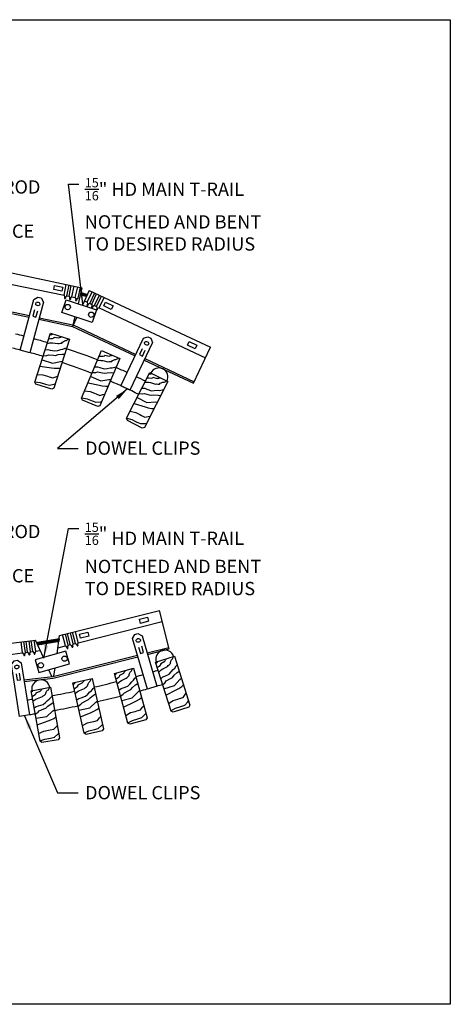
# Model space of a CAD drawing. Units: inches. Extents: x 38352 to 42766, y -9720 to -5908.
# Drawn here: x 38813 to 38829, y -9467 to -9430 of the extents above; entities that cross this region are included whole.
import ezdxf

# ---------------------------------------------------------------- set-up
doc = ezdxf.new("R2010")
doc.units = ezdxf.units.IN
doc.header["$LTSCALE"] = 0.0625
doc.header["$MEASUREMENT"] = 0
for name, color, linetype in [('Boards', 32, 'Continuous'), ('Carriers', 132, 'Continuous'), ('Details', 7, 'Continuous'), ('Dowels', 87, 'Continuous'), ('hw - Rulon', 5, 'Continuous'), ('Notes', 12, 'Continuous')]:
    doc.layers.add(name, color=color, linetype=linetype)
doc.layers.add('NEW Non-binder', color=2, linetype='Continuous', plot=False)
doc.styles.add('RomanS', font='arial.ttf')
doc.styles.get("Standard").update_dxf_attribs({"font": 'arial.ttf', "height": 3})
doc.dimstyles.new('00 Std Half inch equals foot', dxfattribs={"dimscale": 48, "dimtxt": 0.0625, "dimasz": 0.0625, "dimexe": 0.03125, "dimexo": 0.03125, "dimgap": 0.03125, "dimtad": 0, "dimtih": 1, "dimtoh": 1, "dimdec": 4, "dimzin": 3, "dimdsep": 46, "dimlunit": 4, "dimtxsty": 'RomanS', "dimcen": 0.09375, "dimdle": 0.125, "dimadec": 0, "dimazin": 0, "dimtfac": 0.75, "dimtdec": 4, "dimtofl": 0, "dimtmove": 1, "dimatfit": 3, "dimfxl": 0, "dimfrac": 1, "dimtolj": 1, "dimtzin": 0, "dimarcsym": 0})

# ---------------------------------------------------------------- blocks, each defined once
blk = doc.blocks.new('TEMP CLIP')
at = {"layer": 'hw - Rulon'}
blk.add_lwpolyline([(-925.544, -3657.359), (-925.419, -3657.369), (-925.305, -3657.505), (-925.477, -3659.482), (-925.85, -3659.45), (-925.679, -3657.472)], close=True, dxfattribs=at)
blk.add_lwpolyline([(-925.587, -3657.857), (-925.608, -3658.106), (-925.484, -3658.117), (-925.462, -3657.867)], dxfattribs=at)
at = {"layer": 'hw - Rulon', "ltscale": 12}
blk.add_ellipse((-925.503, -3657.613), major_axis=(-0.0816, 0.0071), ratio=0.821286, dxfattribs=at)
blk = doc.blocks.new('*U100')
at = {"layer": 'Notes', "ltscale": 12}
blk.add_lwpolyline([(-0.565, -0.321), (0.626, -0.175), (0.565, 0.321), (-0.626, 0.175)], close=True, dxfattribs=at)
for centre in [(-0.454, -0.061), (0.473, 0.045)]:
    blk.add_circle(centre, 0.1, dxfattribs=at)
blk = doc.blocks.new('*U101')
at = {"layer": 'Notes', "color": 0, "linetype": 'ByBlock', "lineweight": -2}
for p, rotation in [((35327.298, -6277.496), 24.3), ((35323.171, -6279.25), 16.2), ((35318.837, -6280.406), 8.099999999999966)]:
    blk.add_blockref('*U100', p, dxfattribs=dict(at, rotation=rotation))
blk.add_blockref('*U100', (35314.384, -6280.939), dxfattribs=at)

msp = doc.modelspace()

# ---------------------------------------------------------------- hatches: boundary and pattern name
at = {"layer": 'Details', "ltscale": 12}
msp.add_hatch(color=256, dxfattribs=at).paths.add_polyline_path([(38815.47638, -9440.09733), (38815.49942, -9440.00492), (38815.74706, -9440.07028), (38815.70555, -9440.15867)])
h = msp.add_hatch(dxfattribs=at)
h.set_pattern_fill('ANSI31', color=256, scale=0.03, angle=6.227952, style=0)
h.set_pattern_definition([(51.227952263, (2752.8691594, -4531.8692728), (-0.00292366337436, 0.0023483382366), [])])
h.paths.add_polyline_path([(38814.67239, -9453.13953), (38814.68738, -9453.0425), (38813.84096, -9453.18312), (38813.88002, -9453.27401)])

# ---------------------------------------------------------------- linework, layer by layer
at = {"ltscale": 12}
for centre, start, end in [((38818.44013, -9443.17519), 333.05, 153.05), ((38818.67162, -9453.80726), 17.603661, 197.603661), ((38813.99583, -9454.93286), 10.103661, 190.103661)]:
    msp.add_arc(centre, 0.3425, start, end, dxfattribs=at)
at = {"layer": 'Boards'}
for points in [[(38815.07982, -9441.75141), (38814.4858, -9443.5956), (38814.40715, -9443.63592), (38813.81224, -9443.4443), (38813.77192, -9443.36565), (38814.36594, -9441.52146), (38815.07982, -9441.75141), (38815.07982, -9441.75141)], [(38816.97501, -9442.47158), (38816.22407, -9444.25764), (38816.14223, -9444.29103), (38815.56609, -9444.04879), (38815.5327, -9443.96695), (38816.28363, -9442.1809), (38816.97501, -9442.47158), (38816.97501, -9442.47158)], [(38818.7744, -9443.34514), (38817.8963, -9445.07224), (38817.81226, -9445.09962), (38817.25514, -9444.81637), (38817.22775, -9444.73233), (38818.10585, -9443.00523), (38818.7744, -9443.34514), (38818.7744, -9443.34514)], [(38819.02906, -9453.69385), (38819.61502, -9455.54062), (38819.57435, -9455.61909), (38818.97861, -9455.80811), (38818.90014, -9455.76744), (38818.31418, -9453.92067), (38819.02906, -9453.69385), (38819.02906, -9453.69385)], [(38817.49194, -9454.15266), (38817.99679, -9456.02323), (38817.95273, -9456.09985), (38817.34932, -9456.26271), (38817.27269, -9456.21865), (38816.76785, -9454.34808), (38817.49194, -9454.15266), (38817.49194, -9454.15266)], [(38815.93627, -9454.54398), (38816.35905, -9456.43479), (38816.31169, -9456.50942), (38815.70175, -9456.6458), (38815.62712, -9456.59845), (38815.20434, -9454.70763), (38815.93627, -9454.54398), (38815.93627, -9454.54398)], [(38814.36502, -9454.86708), (38814.70491, -9456.77453), (38814.65434, -9456.84702), (38814.03904, -9456.95667), (38813.96654, -9456.9061), (38813.62665, -9454.99865), (38814.36502, -9454.86708), (38814.36502, -9454.86708)]]:
    msp.add_lwpolyline(points, close=True, dxfattribs=at)
at = {"layer": 'Boards', "ltscale": 12}
for points in [[(38814.24226, -9441.90544), (38814.33579, -9441.89014), (38814.37381, -9441.88976), (38814.44148, -9441.89136), (38814.64017, -9441.9175), (38814.68343, -9441.90871), (38814.73353, -9441.90213), (38814.79198, -9441.89319), (38814.81521, -9441.8603), (38814.84612, -9441.83491), (38814.8915, -9441.81167), (38814.92486, -9441.80221), (38814.96051, -9441.7935), (38815.00736, -9441.76569), (38815.03664, -9441.7375)], [(38814.29709, -9441.7352), (38814.36136, -9441.72863), (38814.44104, -9441.72543), (38814.49637, -9441.70315), (38814.50095, -9441.67897), (38814.66903, -9441.69942), (38814.69834, -9441.6832), (38814.72628, -9441.67616), (38814.7547, -9441.66766), (38814.77974, -9441.65475)], [(38814.34905, -9441.57389), (38814.37088, -9441.57451), (38814.37088, -9441.57451), (38814.40755, -9441.57029), (38814.41617, -9441.56344), (38814.41613, -9441.55861), (38814.42334, -9441.55612), (38814.43057, -9441.55364), (38814.46152, -9441.55224)], [(38814.16474, -9442.14611), (38814.26383, -9442.13704), (38814.353, -9442.1582), (38814.52898, -9442.19216), (38814.63442, -9442.17059), (38814.74586, -9442.13833), (38814.82484, -9442.12843), (38814.91951, -9442.0933), (38814.97395, -9442.0801)], [(38814.04319, -9442.52348), (38814.43288, -9442.65407), (38814.73885, -9442.58546), (38814.81374, -9442.57747)], [(38814.09199, -9442.37197), (38814.22206, -9442.36086), (38814.28567, -9442.33591), (38814.46907, -9442.3546), (38814.55506, -9442.36211), (38814.64826, -9442.33155), (38814.80319, -9442.3133), (38814.87544, -9442.31637), (38814.89574, -9442.32291)], [(38816.12728, -9442.55277), (38816.22178, -9442.5456), (38816.25969, -9442.5485), (38816.32697, -9442.55593), (38816.52267, -9442.59912), (38816.56652, -9442.5941), (38816.61701, -9442.59187), (38816.67601, -9442.58801), (38816.702, -9442.55724), (38816.73498, -9442.53461), (38816.78219, -9442.51537), (38816.81624, -9442.50883), (38816.85251, -9442.50323), (38816.90159, -9442.47956), (38816.93319, -9442.454)], [(38816.1966, -9442.3879), (38816.2612, -9442.3869), (38816.34085, -9442.39059), (38816.3979, -9442.37317), (38816.40455, -9442.34947), (38816.57023, -9442.38434), (38816.60083, -9442.37071), (38816.62928, -9442.36611), (38816.65832, -9442.3601), (38816.68439, -9442.34939)], [(38813.96354, -9442.77075), (38814.39656, -9442.82979), (38814.50959, -9442.84087), (38814.63934, -9442.8472), (38814.7125, -9442.84037), (38814.7333, -9442.82722)], [(38816.02928, -9442.78585), (38816.12878, -9442.78537), (38816.2158, -9442.81414), (38816.38819, -9442.86316), (38816.4951, -9442.85077), (38816.60891, -9442.82825), (38816.68844, -9442.8252), (38816.7858, -9442.79836), (38816.84117, -9442.78991)], [(38813.86284, -9443.08337), (38814.0747, -9443.09083), (38814.24419, -9443.14542), (38814.30849, -9443.16614), (38814.44627, -9443.21052), (38814.56179, -9443.16667), (38814.6308, -9443.14542)], [(38815.87562, -9443.15133), (38816.2526, -9443.31506), (38816.56335, -9443.27311), (38816.63865, -9443.27161)], [(38815.93731, -9443.0046), (38816.06786, -9443.00475), (38816.13338, -9442.98538), (38816.31449, -9443.01983), (38816.39951, -9443.03473), (38816.495, -9443.01232), (38816.65092, -9443.00751), (38816.72264, -9443.01681), (38816.7423, -9443.02507)], [(38818.00408, -9443.20541), (38818.06858, -9443.20908), (38818.14776, -9443.21852), (38818.20591, -9443.20526), (38818.21426, -9443.18211), (38818.37699, -9443.22887), (38818.4085, -9443.21749), (38818.4372, -9443.21495), (38818.4666, -9443.21106), (38818.49337, -9443.20226)], [(38818.08088, -9443.05434), (38818.10234, -9443.0584), (38818.10234, -9443.0584), (38818.13922, -9443.06003), (38818.14881, -9443.05462), (38818.14953, -9443.04985), (38818.15705, -9443.04853), (38818.16458, -9443.04723), (38818.19535, -9443.05074)], [(38813.77562, -9443.35414), (38813.97698, -9443.37847), (38814.17403, -9443.44194), (38814.32396, -9443.4801), (38814.48687, -9443.44647), (38814.53855, -9443.43183)], [(38815.77493, -9443.39081), (38816.20125, -9443.48699), (38816.3129, -9443.50778), (38816.44162, -9443.52528), (38816.51509, -9443.52479), (38816.53695, -9443.51348)], [(38817.80843, -9443.59022), (38817.9077, -9443.59693), (38817.99241, -9443.63192), (38818.1608, -9443.69327), (38818.26833, -9443.68865), (38818.38347, -9443.67441), (38818.46302, -9443.67712), (38818.56206, -9443.65739), (38818.6179, -9443.65296)], [(38817.92302, -9443.36483), (38818.0178, -9443.36451), (38818.05539, -9443.37014), (38818.12196, -9443.38242), (38818.31402, -9443.43965), (38818.35812, -9443.43781), (38818.40864, -9443.43923), (38818.46776, -9443.43965), (38818.49591, -9443.41083), (38818.53044, -9443.39065), (38818.57892, -9443.37488), (38818.61336, -9443.37082), (38818.64993, -9443.36785), (38818.70059, -9443.34779), (38818.73396, -9443.32458)], [(38815.53738, -9443.95581), (38815.73589, -9443.99742), (38815.92673, -9444.07766), (38816.0728, -9444.12861), (38816.23801, -9444.10916), (38816.29076, -9444.09903)], [(38815.64764, -9443.69357), (38815.85807, -9443.71928), (38816.02221, -9443.7883), (38816.08449, -9443.81448), (38816.21792, -9443.87059), (38816.33679, -9443.83687), (38816.40738, -9443.82165)], [(38817.62875, -9443.94363), (38817.9929, -9444.13418), (38818.30587, -9444.11481), (38818.38108, -9444.11875)], [(38817.70088, -9443.80174), (38817.83108, -9443.81134), (38817.89783, -9443.79675), (38818.07597, -9443.8442), (38818.15969, -9443.86521), (38818.25655, -9443.84977), (38818.41242, -9443.85624), (38818.48327, -9443.8707), (38818.50228, -9443.88036)], [(38817.51101, -9444.1752), (38817.92925, -9444.30195), (38818.0391, -9444.33076), (38818.16623, -9444.35753), (38818.23954, -9444.36235), (38818.26216, -9444.35264)], [(38817.23323, -9444.72155), (38817.42821, -9444.7774), (38817.61275, -9444.87123), (38817.75476, -9444.93261), (38817.92093, -9444.92515), (38817.97428, -9444.91886)], [(38817.36216, -9444.46797), (38817.57017, -9444.50883), (38817.7289, -9444.58953), (38817.78912, -9444.62015), (38817.91815, -9444.68575), (38818.03915, -9444.66072), (38818.11065, -9444.65064)], [(38818.43618, -9454.30519), (38818.50349, -9454.23846), (38818.53424, -9454.2161), (38818.59029, -9454.17815), (38818.7673, -9454.08418), (38818.79743, -9454.05193), (38818.83443, -9454.01751), (38818.87685, -9453.97632), (38818.87669, -9453.93604), (38818.88714, -9453.89743), (38818.91062, -9453.85218), (38818.93231, -9453.82513), (38818.95629, -9453.79735), (38818.97832, -9453.74752), (38818.98582, -9453.70757)], [(38818.33084, -9453.97318), (38818.34898, -9453.96102), (38818.34898, -9453.96102), (38818.3764, -9453.93631), (38818.37944, -9453.92572), (38818.37661, -9453.92182), (38818.38104, -9453.9156), (38818.38549, -9453.90939), (38818.40989, -9453.8903)], [(38818.38209, -9454.13471), (38818.43063, -9454.09208), (38818.49368, -9454.04325), (38818.52582, -9453.99301), (38818.51552, -9453.97065), (38818.66429, -9453.8898), (38818.67875, -9453.85959), (38818.69743, -9453.83764), (38818.71565, -9453.81424), (38818.72855, -9453.78919)], [(38818.51265, -9454.54619), (38818.5881, -9454.48133), (38818.67301, -9454.44683), (38818.83605, -9454.37241), (38818.90943, -9454.29367), (38818.98149, -9454.20275), (38819.04008, -9454.14887), (38819.09681, -9454.06533), (38819.13349, -9454.023)], [(38816.7822, -9454.40127), (38816.80085, -9454.38991), (38816.80085, -9454.38991), (38816.82932, -9454.36641), (38816.83283, -9454.35598), (38816.83017, -9454.35195), (38816.83487, -9454.34594), (38816.83958, -9454.33993), (38816.86479, -9454.32192)], [(38816.82636, -9454.56488), (38816.87671, -9454.5244), (38816.94183, -9454.47837), (38816.97613, -9454.42958), (38816.96682, -9454.40679), (38817.11897, -9454.33252), (38817.13474, -9454.30296), (38817.15436, -9454.28185), (38817.17358, -9454.25927), (38817.18756, -9454.23481)], [(38816.87296, -9454.73755), (38816.94312, -9454.67383), (38816.97481, -9454.65283), (38817.03246, -9454.61736), (38817.2134, -9454.5312), (38817.24491, -9454.5003), (38817.28338, -9454.46752), (38817.32756, -9454.42822), (38817.32915, -9454.38798), (38817.34127, -9454.34986), (38817.36671, -9454.30567), (38817.38956, -9454.27959), (38817.41472, -9454.25289), (38817.43891, -9454.20406), (38817.44814, -9454.16448)], [(38818.58441, -9454.77237), (38818.68392, -9454.68786), (38818.72126, -9454.63064), (38818.88149, -9454.53948), (38818.95588, -9454.49571), (38819.01407, -9454.41675), (38819.12968, -9454.31201), (38819.19032, -9454.2726), (38819.21064, -9454.26615)], [(38815.21637, -9454.76139), (38815.23549, -9454.75086), (38815.23549, -9454.75086), (38815.26496, -9454.72863), (38815.26892, -9454.71836), (38815.26644, -9454.71422), (38815.27139, -9454.70841), (38815.27637, -9454.70262), (38815.30233, -9454.68573)], [(38815.25334, -9454.92678), (38815.30542, -9454.88854), (38815.37248, -9454.84539), (38815.40887, -9454.79814), (38815.40057, -9454.77497), (38815.55581, -9454.7074), (38815.57285, -9454.67856), (38815.59338, -9454.65833), (38815.61356, -9454.6366), (38815.6286, -9454.61277)], [(38815.29237, -9455.10132), (38815.36524, -9455.04072), (38815.39782, -9455.02112), (38815.45696, -9454.9882), (38815.64149, -9454.91001), (38815.67432, -9454.88051), (38815.71417, -9454.84944), (38815.76002, -9454.81211), (38815.76338, -9454.77198), (38815.77715, -9454.73442), (38815.80449, -9454.69138), (38815.82845, -9454.66633), (38815.85476, -9454.64075), (38815.88105, -9454.59302), (38815.892, -9454.55388)], [(38816.93884, -9454.98166), (38817.01705, -9454.92015), (38817.10339, -9454.88939), (38817.26952, -9454.82215), (38817.34626, -9454.74669), (38817.42222, -9454.659), (38817.4831, -9454.60773), (38817.54342, -9454.52674), (38817.58192, -9454.48605)], [(38817.00068, -9455.21076), (38817.10377, -9455.13067), (38817.14357, -9455.07514), (38817.30762, -9454.99105), (38817.38386, -9454.95056), (38817.44543, -9454.87422), (38817.5655, -9454.77462), (38817.6278, -9454.73789), (38817.64839, -9454.73234)], [(38818.63255, -9454.92409), (38819.02574, -9454.8044), (38819.23516, -9454.57102), (38819.29152, -9454.52106)], [(38818.71112, -9455.17171), (38819.09808, -9454.9686), (38819.19658, -9454.91206), (38819.30594, -9454.84194), (38819.36157, -9454.79394), (38819.37088, -9454.77116)], [(38813.63631, -9455.05288), (38813.65588, -9455.04319), (38813.65588, -9455.04319), (38813.68629, -9455.02227), (38813.69069, -9455.01218), (38813.68839, -9455.00793), (38813.6936, -9455.00235), (38813.69882, -9454.99678), (38813.7255, -9454.98103)], [(38813.66604, -9455.21972), (38813.71973, -9455.18379), (38813.78861, -9455.14361), (38813.82703, -9455.09799), (38813.81974, -9455.07448), (38813.97779, -9455.01374), (38813.99607, -9454.98568), (38814.01746, -9454.96635), (38814.03857, -9454.94553), (38814.05464, -9454.92238)], [(38813.69742, -9455.3958), (38813.77286, -9455.33843), (38813.80626, -9455.32027), (38813.86678, -9455.28996), (38814.05454, -9455.2199), (38814.08863, -9455.19186), (38814.1298, -9455.16256), (38814.17724, -9455.12726), (38814.18234, -9455.08731), (38814.19774, -9455.05039), (38814.22693, -9455.00859), (38814.25196, -9454.9846), (38814.27936, -9454.9602), (38814.3077, -9454.91366), (38814.32035, -9454.87503)], [(38815.34754, -9455.34807), (38815.42836, -9455.29003), (38815.51595, -9455.26306), (38815.68486, -9455.20314), (38815.76482, -9455.1311), (38815.84453, -9455.0468), (38815.90759, -9454.99823), (38815.97139, -9454.91995), (38816.01162, -9454.88098)], [(38815.39932, -9455.57965), (38815.50581, -9455.50414), (38815.548, -9455.45039), (38815.71556, -9455.37353), (38815.79349, -9455.33641), (38815.85834, -9455.26283), (38815.98263, -9455.16856), (38816.04648, -9455.13459), (38816.06729, -9455.12993)], [(38817.04215, -9455.36443), (38817.44018, -9455.262), (38817.65959, -9455.03798), (38817.71807, -9454.99053)], [(38818.81045, -9455.48477), (38818.98735, -9455.36794), (38819.15708, -9455.31409), (38819.22147, -9455.29366), (38819.35944, -9455.24988), (38819.4281, -9455.14716), (38819.47198, -9455.08981)], [(38813.74177, -9455.64472), (38813.82504, -9455.59026), (38813.91373, -9455.56714), (38814.08509, -9455.51464), (38814.16812, -9455.44615), (38814.25143, -9455.36541), (38814.31655, -9455.31964), (38814.3837, -9455.24422), (38814.42559, -9455.20704)], [(38813.7834, -9455.87833), (38813.89309, -9455.80754), (38813.93757, -9455.75568), (38814.10833, -9455.68621), (38814.1878, -9455.65252), (38814.2558, -9455.58184), (38814.38409, -9455.49308), (38814.44935, -9455.46193), (38814.47035, -9455.45819)], [(38815.43405, -9455.73498), (38815.83617, -9455.65001), (38816.06514, -9455.43578), (38816.12564, -9455.39093)], [(38817.10984, -9455.61524), (38817.5053, -9455.42921), (38817.60616, -9455.37702), (38817.71848, -9455.31174), (38817.77615, -9455.26621), (38817.78644, -9455.24386)], [(38818.89648, -9455.75592), (38819.07461, -9455.65893), (38819.27194, -9455.59631), (38819.4162, -9455.54043), (38819.52938, -9455.41853), (38819.56298, -9455.37662)], [(38813.81132, -9456.03504), (38814.21677, -9455.96769), (38814.45486, -9455.76364), (38814.51726, -9455.72147)], [(38815.49074, -9455.98851), (38815.89393, -9455.8199), (38815.99698, -9455.77216), (38816.11204, -9455.71184), (38816.17164, -9455.66887), (38816.1829, -9455.64699)], [(38817.19542, -9455.93233), (38817.37725, -9455.82334), (38817.54916, -9455.77694), (38817.61438, -9455.75934), (38817.75413, -9455.72162), (38817.82721, -9455.62199), (38817.87355, -9455.56661)], [(38817.26954, -9456.20698), (38817.45173, -9456.11785), (38817.6516, -9456.06391), (38817.79816, -9456.01436), (38817.91656, -9455.89752), (38817.95195, -9455.85711)], [(38813.8569, -9456.29079), (38814.26706, -9456.13993), (38814.37209, -9456.09673), (38814.48967, -9456.04149), (38814.55109, -9456.00116), (38814.56329, -9455.97979)], [(38815.56241, -9456.30903), (38815.74881, -9456.20807), (38815.92259, -9456.16921), (38815.98852, -9456.15447), (38816.12978, -9456.12289), (38816.20713, -9456.02654), (38816.25584, -9455.97323)], [(38815.62448, -9456.58665), (38815.81038, -9456.50555), (38816.01242, -9456.46038), (38816.161, -9456.41727), (38816.28437, -9456.3057), (38816.3215, -9456.26688)], [(38813.91452, -9456.61414), (38814.10515, -9456.5214), (38814.28045, -9456.49016), (38814.34696, -9456.47831), (38814.48947, -9456.45292), (38814.57095, -9456.36004), (38814.62194, -9456.30891)], [(38813.96442, -9456.8942), (38814.15368, -9456.82129), (38814.35749, -9456.78497), (38814.50782, -9456.74839), (38814.63594, -9456.6423), (38814.67473, -9456.60514)]]:
    msp.add_lwpolyline(points, dxfattribs=at)
at = {"layer": 'Carriers'}
for p, q in [((38810.65247, -9438.77343), (38815.54734, -9439.81277)), ((38811.09341, -9439.31061), (38814.8701, -9440.0939)), ((38814.8699, -9440.09485), (38814.95375, -9439.68563)), ((38814.97999, -9440.11641), (38815.06348, -9439.70896)), ((38815.0581, -9440.12972), (38815.14094, -9439.72543)), ((38815.16809, -9440.15188), (38815.25049, -9439.74974)), ((38815.29073, -9440.17322), (38815.38607, -9439.77853)), ((38815.54734, -9439.81277), (38815.39782, -9440.41233)), ((38815.39988, -9440.19921), (38815.49586, -9439.80184)), ((38815.82208, -9439.91049), (38815.56082, -9440.46685)), ((38815.73986, -9440.35623), (38815.92622, -9439.95939)), ((38815.82208, -9439.91049), (38815.8221, -9439.91048)), ((38815.82208, -9439.91049), (38820.38455, -9442.05303)), ((38810.3404, -9440.24123), (38813.55217, -9440.92256)), ((38810.35358, -9440.17922), (38813.56879, -9440.86116)), ((38814.8699, -9440.09485), (38814.89352, -9440.15523)), ((38814.89352, -9440.15523), (38814.88927, -9440.19959)), ((38814.92892, -9440.1594), (38814.89352, -9440.15523)), ((38814.92892, -9440.1594), (38814.92061, -9440.2071)), ((38814.97989, -9440.11701), (38814.92892, -9440.1594)), ((38814.97999, -9440.11641), (38815.05925, -9440.13265)), ((38815.0581, -9440.12972), (38815.08172, -9440.19009)), ((38815.08172, -9440.19009), (38815.07747, -9440.23445)), ((38815.11712, -9440.19426), (38815.08172, -9440.19009)), ((38815.11712, -9440.19426), (38815.10882, -9440.24196)), ((38815.16809, -9440.15188), (38815.11712, -9440.19426)), ((38815.16905, -9440.14719), (38815.29153, -9440.1755)), ((38815.29073, -9440.17322), (38815.31223, -9440.23438)), ((38815.31256, -9440.23254), (38815.30445, -9440.27637)), ((38815.34746, -9440.23978), (38815.31256, -9440.23254)), ((38815.34746, -9440.23978), (38815.33503, -9440.28658)), ((38815.39988, -9440.19921), (38815.34746, -9440.23978)), ((38815.63622, -9440.30628), (38815.74028, -9440.35534)), ((38815.84182, -9440.40303), (38816.02776, -9440.00707)), ((38815.91462, -9440.43429), (38816.09944, -9440.04074)), ((38816.01634, -9440.48165), (38816.20099, -9440.08843)), ((38816.09403, -9440.51923), (38816.27911, -9440.12511)), ((38816.19574, -9440.56659), (38816.38066, -9440.1728)), ((38815.74865, -9440.42046), (38815.7341, -9440.46259)), ((38815.73986, -9440.35623), (38815.74865, -9440.42046)), ((38815.78208, -9440.43282), (38815.74865, -9440.42046)), ((38815.78208, -9440.43282), (38815.76281, -9440.47724)), ((38815.84157, -9440.40359), (38815.78208, -9440.43282)), ((38815.84182, -9440.40303), (38815.91505, -9440.43742)), ((38815.92341, -9440.49852), (38815.90886, -9440.54065)), ((38815.91462, -9440.43429), (38815.92341, -9440.49852)), ((38815.95684, -9440.51088), (38815.92341, -9440.49852)), ((38815.95684, -9440.51088), (38815.93757, -9440.55531)), ((38816.01634, -9440.48165), (38815.95684, -9440.51088)), ((38816.01287, -9440.48335), (38816.09435, -9440.52162)), ((38816.10281, -9440.58346), (38816.08826, -9440.62559)), ((38816.09403, -9440.51923), (38816.10281, -9440.58346)), ((38816.13624, -9440.59582), (38816.10281, -9440.58346)), ((38816.13624, -9440.59582), (38816.11697, -9440.64024)), ((38816.19574, -9440.56659), (38816.13624, -9440.59582)), ((38816.19299, -9440.56794), (38820.19861, -9442.44898)), ((38813.91957, -9441.0005), (38815.18423, -9441.26878)), ((38813.9362, -9440.93909), (38815.19745, -9441.2066)), ((38815.27646, -9440.89897), (38815.18423, -9441.26878)), ((38815.34684, -9440.92251), (38815.18423, -9441.26878)), ((38815.18423, -9441.26878), (38817.54932, -9442.37943)), ((38815.21119, -9441.21137), (38817.57652, -9442.32218)), ((38819.7467, -9443.41132), (38820.38455, -9442.05303)), ((38817.88876, -9442.53883), (38819.7467, -9443.41132)), ((38817.91595, -9442.48158), (38819.77362, -9443.35398)), ((38814.70284, -9452.91398), (38818.46309, -9451.97105)), ((38818.82809, -9453.42658), (38818.46309, -9451.97105)), ((38815.40595, -9453.18865), (38818.56949, -9452.39535)), ((38814.60691, -9453.59933), (38814.70284, -9452.91396)), ((38814.92106, -9453.31125), (38814.81442, -9452.886)), ((38815.02963, -9453.28301), (38814.92324, -9452.85871)), ((38815.1058, -9453.26118), (38815.00005, -9452.83945)), ((38815.21454, -9453.23353), (38815.10888, -9452.81216)), ((38815.29849, -9453.21351), (38815.19258, -9452.79117)), ((38815.40723, -9453.18586), (38815.30141, -9452.76388)), ((38810.43188, -9453.50689), (38813.80132, -9453.09087)), ((38813.30507, -9453.57302), (38813.25082, -9453.15884)), ((38813.41618, -9453.55749), (38813.36216, -9453.14509)), ((38813.49435, -9453.54458), (38813.44076, -9453.13539)), ((38813.60555, -9453.52964), (38813.55211, -9453.12164)), ((38813.69125, -9453.51942), (38813.63776, -9453.11106)), ((38813.80245, -9453.50448), (38813.74912, -9453.09732)), ((38814.10777, -9453.77709), (38813.80132, -9453.09087)), ((38814.63749, -9453.38086), (38814.92082, -9453.3103)), ((38814.92106, -9453.31125), (38814.96849, -9453.35544)), ((38815.0298, -9453.2836), (38815.0022, -9453.34387)), ((38815.02963, -9453.28301), (38815.10811, -9453.26333)), ((38815.1058, -9453.26118), (38815.15323, -9453.30538)), ((38815.18695, -9453.29381), (38815.15323, -9453.30538)), ((38815.15323, -9453.30538), (38815.16861, -9453.34721)), ((38815.21454, -9453.23353), (38815.18695, -9453.29381)), ((38815.18695, -9453.29381), (38815.20012, -9453.34041)), ((38815.21293, -9453.23705), (38815.30025, -9453.21515)), ((38815.29849, -9453.21351), (38815.34592, -9453.2577)), ((38815.37963, -9453.24613), (38815.34592, -9453.2577)), ((38815.34592, -9453.2577), (38815.36129, -9453.29954)), ((38815.40723, -9453.18586), (38815.37963, -9453.24613)), ((38815.37963, -9453.24613), (38815.3928, -9453.29273)), ((38811.02395, -9453.87082), (38813.30495, -9453.57205)), ((38813.30507, -9453.57302), (38813.3471, -9453.62239)), ((38813.38192, -9453.61478), (38813.3471, -9453.62239)), ((38813.3471, -9453.62239), (38813.35755, -9453.66571)), ((38813.41627, -9453.55809), (38813.38192, -9453.61478)), ((38813.38192, -9453.61478), (38813.38963, -9453.66258)), ((38813.41618, -9453.55749), (38813.4964, -9453.54698)), ((38813.49435, -9453.54458), (38813.53638, -9453.59394)), ((38813.5712, -9453.58633), (38813.53638, -9453.59394)), ((38813.53638, -9453.59394), (38813.54683, -9453.63727)), ((38813.60555, -9453.52964), (38813.5712, -9453.58633)), ((38813.5712, -9453.58633), (38813.57891, -9453.63414)), ((38813.60355, -9453.53294), (38813.69281, -9453.52125)), ((38813.69125, -9453.51942), (38813.73327, -9453.56878)), ((38813.76809, -9453.56117), (38813.73327, -9453.56878)), ((38813.73327, -9453.56878), (38813.74372, -9453.61211)), ((38813.80245, -9453.50448), (38813.76809, -9453.56117)), ((38813.76809, -9453.56117), (38813.77581, -9453.60898)), ((38813.80086, -9453.5071), (38813.9769, -9453.48404)), ((38814.45278, -9454.45835), (38817.63492, -9453.66045)), ((38815.0022, -9453.34387), (38814.96849, -9453.35544)), ((38814.96849, -9453.35544), (38814.98387, -9453.39727)), ((38815.0022, -9453.34387), (38815.01537, -9453.39047)), ((38817.99894, -9453.56918), (38818.81268, -9453.36514)), ((38818.0168, -9453.63002), (38818.82809, -9453.42658)), ((38814.46323, -9454.52113), (38817.65277, -9453.72131)), ((38814.41422, -9454.46332), (38814.30015, -9454.20789)), ((38814.48791, -9454.44955), (38814.53103, -9454.14145)), ((38813.35935, -9454.59341), (38814.45278, -9454.45835)), ((38813.36916, -9454.65623), (38814.46318, -9454.52115))]:
    msp.add_line(p, q, dxfattribs=at)
for points in [[(38814.51313, -9439.72114), (38814.81927, -9439.78387), (38814.7879, -9439.93694), (38814.48177, -9439.87421)], [(38816.43295, -9440.35635), (38816.71581, -9440.48919), (38816.6494, -9440.63062), (38816.36653, -9440.49778)], [(38819.58967, -9441.83875), (38819.87253, -9441.97159), (38819.80612, -9442.11302), (38819.52325, -9441.98018)], [(38817.71186, -9452.3078), (38818.01497, -9452.23179), (38818.05298, -9452.38335), (38817.74987, -9452.45936)], [(38815.458, -9452.87299), (38815.76111, -9452.79698), (38815.79912, -9452.94854), (38815.496, -9453.02455)]]:
    msp.add_lwpolyline(points, close=True, dxfattribs=at)
for centre, start, end in [((38814.90495, -9440.20307), 169.483965, 345.214608), ((38815.09316, -9440.23793), 169.483965, 345.214608), ((38815.31978, -9440.2812), 164.483965, 340.214608), ((38815.74853, -9440.46965), 155.908814, 331.639457), ((38815.92329, -9440.54771), 155.908814, 331.639457), ((38816.1027, -9440.63265), 155.908814, 331.639457), ((38815.37694, -9453.29588), 195.141014, 10.871657), ((38813.37351, -9453.66388), 188.525668, 4.256311), ((38813.56279, -9453.63543), 188.525668, 4.256311), ((38813.75968, -9453.61027), 188.525668, 4.256311), ((38814.99951, -9453.39361), 195.141014, 10.871657), ((38815.18425, -9453.34355), 195.141014, 10.871657)]:
    msp.add_arc(centre, 0.01668, start, end, dxfattribs=at)
at = {"layer": 'Details', "ltscale": 12}
msp.add_lwpolyline([(38815.74706, -9440.07028), (38815.49942, -9440.00492)], dxfattribs=at)
msp.add_lwpolyline([(38813.84096, -9453.18312), (38814.68738, -9453.0425), (38814.67239, -9453.13953), (38813.88002, -9453.27401)], close=True, dxfattribs=at)
for centre, radius, start, end in [((38807.6874, -9463.94633), 23.0201, 75.736759, 76.53726), ((38807.6874, -9463.94633), 23.0201, 73.436343, 74.803369), ((38807.69099, -9463.67361), 22.2161, 75.593988, 76.368995), ((38807.6874, -9463.94633), 23.0201, 68.469258, 71.569514), ((38807.69099, -9463.67361), 22.2161, 73.276183, 74.626833), ((38807.69099, -9463.67361), 22.2161, 68.251231, 71.341818), ((38807.6874, -9463.94633), 23.0201, 65.451892, 66.602433), ((38807.6874, -9463.94633), 23.0201, 63.5571, 64.518505), ((38807.69099, -9463.67361), 22.2161, 63.264942, 66.316871)]:
    msp.add_arc(centre, radius, start, end, dxfattribs=at)
at = {"layer": 'Dowels', "ltscale": 12}
for radius, start, end in [(37.08948, 285.366443, 285.804254), (37.08948, 286.383562, 286.708708), (37.08948, 282.866443, 284.208708), (37.65198, 286.383098, 286.722079), (37.08948, 280.366443, 281.708708), (37.65198, 285.360968, 285.812444), (37.08948, 278.886789, 279.208708), (37.65198, 282.860968, 284.222079), (37.65198, 278.886631, 279.222079), (37.65198, 280.360968, 281.722079)]:
    msp.add_arc((38807.74704, -9418.70069), radius, start, end, dxfattribs=at)
at = {"layer": 'NEW Non-binder', "color": 4, "ltscale": 12}
msp.add_lwpolyline([(38785.02867, -9429.70655), (38829.41885, -9429.70655), (38829.41885, -9466.81921), (38785.02867, -9466.81921)], close=True, dxfattribs=at)
at = {"layer": 'Notes', "ltscale": 12}
msp.add_lwpolyline([(38814.95168, -9440.2631), (38816.08971, -9440.64376), (38815.9311, -9441.11793), (38814.79308, -9440.73728)], close=True, dxfattribs=at)
for centre in [(38815.00867, -9440.53985), (38815.89636, -9440.82907)]:
    msp.add_circle(centre, 0.1, dxfattribs=at)

# ---------------------------------------------------------------- block references
at = {"layer": 'Details'}
for p, rotation in [((40372.52557, -6004.53319), 349.7990046037358), ((40963.46023, -6338.4241), 339.5431548885864), ((38351.15557, -5709.16505), 21.30246741568188), ((38837.69042, -5681.29515), 13.8262316547143)]:
    msp.add_blockref('TEMP CLIP', p, dxfattribs=dict(at, rotation=rotation))
at = {"layer": 'Notes', "rotation": 344.7539388257154}
msp.add_blockref('*U101', (6381.22476, 5892.49151), dxfattribs=at)

# ---------------------------------------------------------------- texts
at = {"layer": 'Notes', "char_height": 0.5, "attachment_point": 1}
for s, insert in [('REINFORCING ROD \\PCRIMPED\\PTIGHTLY IN PLACE', (38807.97762, -9435.762)), ('\\A1;DOWEL CLIPS', (38815.66285, -9445.6051)), ('REINFORCING ROD \\PCRIMPED\\PTIGHTLY IN PLACE', (38807.97762, -9448.74881)), ('\\A1;DOWEL CLIPS', (38815.66285, -9458.59191))]:
    msp.add_mtext(s, dxfattribs=dict(at, insert=insert))
at = {"layer": 'Notes', "char_height": 0.5, "width": 6.9818614, "attachment_point": 1}
for s, insert in [('\\A1;{\\H0.7x;\\S15/16;}" HD MAIN T-RAIL NOTCHED AND BENT TO DESIRED RADIUS', (38815.65049, -9435.67714)), ('\\A1;{\\H0.7x;\\S15/16;\\H1.42857x;"\\A0; HD MAIN T-RAIL NOTCHED AND BENT TO DESIRED RADIUS}', (38815.65049, -9448.66395))]:
    msp.add_mtext(s, dxfattribs=dict(at, insert=insert))

# ---------------------------------------------------------------- leaders
at = {"layer": 'Notes', "ltscale": 12}
for points in [[(38815.57832, -9440.42957), (38815.03779, -9435.9008), (38815.43423, -9435.9008)], [(38817.26215, -9443.62497), (38814.61846, -9445.86723), (38815.39773, -9445.86723)], [(38814.10777, -9453.77709), (38815.03779, -9448.8876), (38815.43423, -9448.8876)], [(38813.38008, -9455.94132), (38814.61846, -9458.85404), (38815.39773, -9458.85404)]]:
    msp.add_leader(points, dimstyle='00 Std Half inch equals foot', override={"dimscale": 8, "dimgap": 0.03125, "dimtad": 0}, dxfattribs=at)

doc.saveas('drawing.dxf')
